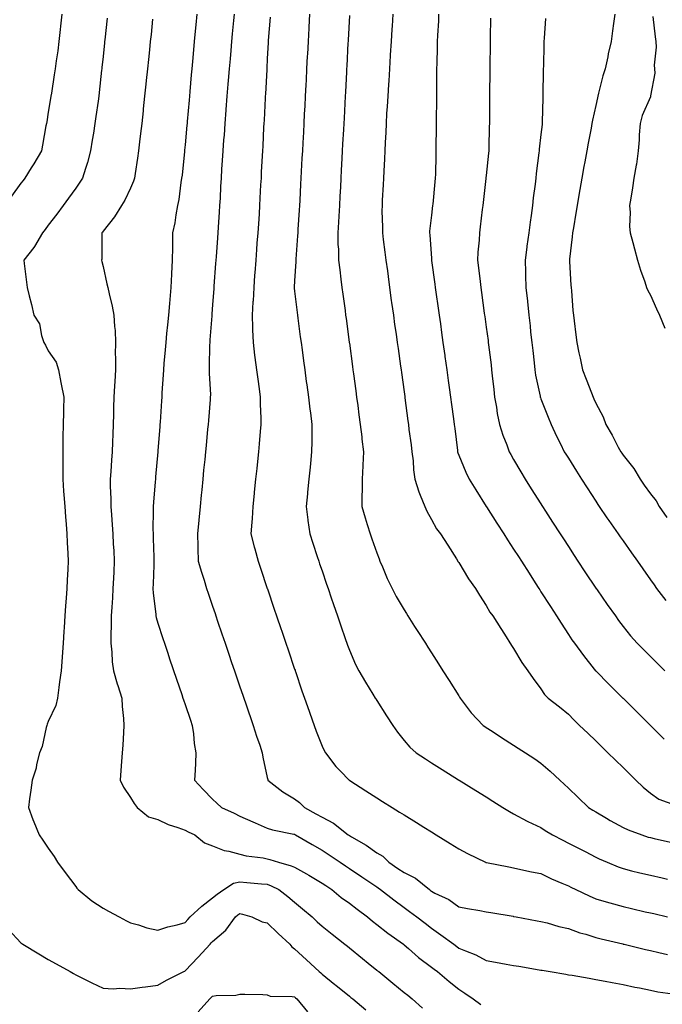
# Model space of a CAD drawing. Units: inches. Extents: x 450746 to 476445, y 190697 to 207849.
# Drawn here: x 465546 to 465780, y 197974 to 198334 of the extents above; entities that cross this region are included whole.
import ezdxf

# ---------------------------------------------------------------- set-up
doc = ezdxf.new("R2010")
doc.units = ezdxf.units.IN
doc.header["$MEASUREMENT"] = 0
doc.layers.add('contours_20ft', color=7, linetype='Continuous', true_color=0xe20a5c)

msp = doc.modelspace()

# ---------------------------------------------------------------- linework, layer by layer
at = {"layer": 'contours_20ft', "color": 80, "linetype": 'Continuous', "lineweight": 25}
for points in [[(465560.93, 198336), (465560.46, 198331.54), (465560.34, 198330.34), (465559.88, 198326), (465559.45, 198322.55), (465558.92, 198318.92), (465558.54, 198316), (465558.2, 198313.8), (465557.13, 198307.13), (465556.96, 198306), (465556.82, 198305.17), (465556, 198300.17), (465555.41, 198296.59), (465555.32, 198296), (465555.14, 198295.14), (465553.93, 198288.07), (465553.48, 198286), (465550.74, 198281.26), (465549.76, 198279.76), (465547.37, 198276), (465546.79, 198275.21), (465546, 198274.15), (465542.51, 198269.49)], [(465610.28, 198336), (465609.91, 198332.09), (465609.7, 198329.7), (465609.35, 198326), (465609.07, 198322.93), (465608.7, 198318.7), (465608.45, 198316), (465608.24, 198313.76), (465607.71, 198307.71), (465607.56, 198306), (465607.43, 198304.57), (465606.75, 198296.75), (465606.68, 198296), (465606.62, 198295.38), (465606, 198288.15), (465605.8, 198286.21), (465605.78, 198286), (465605.75, 198285.75), (465604.85, 198277.15), (465604.72, 198276), (465604.44, 198274.44), (465603.73, 198268.27), (465603.26, 198266), (465602.61, 198262.61), (465602.27, 198259.73), (465601.42, 198256), (465601.41, 198251.41), (465601.33, 198250.67), (465601.31, 198246), (465601.01, 198241.01), (465601.01, 198240.99), (465600.73, 198236), (465600.35, 198231.65), (465600.23, 198230.23), (465599.86, 198226), (465599.54, 198222.46), (465599.24, 198219.25), (465598.95, 198216), (465598.71, 198213.29), (465598.25, 198208.25), (465598.05, 198206), (465597.91, 198204.09), (465597.53, 198197.53), (465597.42, 198196), (465597.32, 198194.68), (465596.86, 198186.86), (465596.8, 198186), (465596.73, 198185.27), (465596, 198176.39), (465595.97, 198176), (465595.97, 198175.97), (465595.18, 198166.82), (465595.11, 198166), (465595.05, 198165.05), (465594.42, 198157.58), (465594.32, 198156), (465594.35, 198154.35), (465594.23, 198147.77), (465594.26, 198146), (465594.33, 198144.33), (465594.53, 198137.47), (465594.58, 198136), (465594.52, 198134.52), (465594.3, 198127.69), (465594.23, 198126), (465594.29, 198124.29), (465595.29, 198116.71), (465595.32, 198116), (465595.42, 198115.42), (465596, 198113.4), (465597.81, 198107.81), (465598.41, 198106), (465599.65, 198102.35), (465600.33, 198100.33), (465602.86, 198092.87), (465604.77, 198087.23), (465605.19, 198086), (465605.38, 198085.37), (465606, 198083.61), (465607.92, 198077.92), (465608.58, 198076), (465609.04, 198072.96), (465609.33, 198069.33), (465609.94, 198066), (465609.76, 198062.24), (465609.6, 198059.6), (465609.43, 198056), (465612.52, 198052.52), (465616, 198049.07), (465617.54, 198047.54), (465619.31, 198046), (465623.86, 198043.87), (465626, 198042.87), (465630.76, 198040.76), (465631.61, 198040.39), (465636, 198038.49), (465637.88, 198037.88), (465645.76, 198036.24), (465646, 198036.18), (465646.11, 198036.11), (465646.31, 198036), (465652.45, 198032.45), (465656, 198030.44), (465658.65, 198028.65), (465662.59, 198026), (465664.62, 198024.62), (465666, 198023.69), (465670.59, 198020.59), (465673.12, 198018.88), (465676, 198016.94), (465676.56, 198016.56), (465677.39, 198016), (465682.28, 198012.28), (465686, 198009.47), (465687.98, 198007.98), (465690.6, 198006), (465693.66, 198003.66), (465696, 198001.88), (465699.46, 197999.46), (465704.14, 197996), (465705.2, 197995.2), (465706, 197994.62), (465708.45, 197993.55), (465712.17, 197992.17), (465716, 197990.02), (465719.43, 197989.43), (465723.23, 197988.77), (465726, 197988.29), (465727.96, 197987.96), (465735.31, 197986.69), (465736, 197986.57), (465736.48, 197986.48), (465739.32, 197986), (465745.04, 197985.04), (465746, 197984.87), (465747.36, 197984.64), (465753.59, 197983.58), (465756, 197983.16), (465759.47, 197982.53), (465762.05, 197982.05), (465766, 197981.34), (465770.31, 197980.31), (465771.96, 197980.04), (465776, 197979.19), (465778.64, 197978.64), (465784.13, 197977.87)], [(465623.87, 198336), (465623.66, 198333.66), (465623.22, 198328.78), (465622.97, 198326), (465622.68, 198322.68), (465622.41, 198319.59), (465622.09, 198316), (465621.71, 198311.71), (465621.6, 198310.4), (465621.21, 198306), (465620.87, 198301.13), (465620.85, 198300.85), (465620.5, 198296), (465620.2, 198291.8), (465620.04, 198290.04), (465619.75, 198286), (465619.54, 198282.46), (465619.33, 198279.33), (465619.12, 198276), (465618.97, 198273.03), (465618.73, 198268.73), (465618.59, 198266), (465618.43, 198263.57), (465618.06, 198258.06), (465617.92, 198256), (465617.79, 198254.21), (465617.28, 198247.28), (465617.19, 198246), (465617.11, 198244.89), (465616.49, 198236.49), (465616.45, 198236), (465616.42, 198235.58), (465616, 198229.82), (465615.73, 198226.27), (465615.71, 198226), (465615.69, 198225.69), (465615.06, 198216.94), (465614.99, 198216), (465614.93, 198214.94), (465614.78, 198207.22), (465614.72, 198206), (465614.71, 198204.71), (465615.2, 198196.8), (465615.19, 198196), (465615.11, 198195.11), (465614.52, 198187.48), (465614.39, 198186), (465614.22, 198184.22), (465613.64, 198178.36), (465613.41, 198176), (465613.13, 198173.13), (465612.75, 198169.25), (465612.43, 198166), (465612.04, 198162.04), (465611.86, 198160.14), (465611.46, 198156), (465610.97, 198151.03), (465610.97, 198150.97), (465610.49, 198146), (465610.63, 198141.37), (465610.6, 198140.6), (465610.78, 198136), (465611.98, 198131.98), (465612.89, 198129.11), (465613.85, 198126), (465614.39, 198124.39), (465616, 198119.63), (465616.92, 198116.92), (465617.23, 198116), (465617.86, 198114.14), (465619.45, 198109.45), (465620.62, 198106), (465621.98, 198101.98), (465622.98, 198099.02), (465624.01, 198096), (465624.51, 198094.51), (465626, 198090.12), (465627.04, 198087.04), (465627.4, 198086), (465628.11, 198083.89), (465630.79, 198076), (465632.11, 198072.1), (465633.24, 198068.76), (465634.17, 198066), (465634.37, 198064.37), (465636, 198056.98), (465636.18, 198056.18), (465636.23, 198056), (465641.74, 198051.74), (465646, 198049.1), (465647.76, 198047.76), (465649.65, 198046), (465653.73, 198043.73), (465656, 198042.44), (465660.21, 198040.21), (465665.56, 198036), (465665.82, 198035.82), (465666, 198035.7), (465666.75, 198035.25), (465672.16, 198032.16), (465676, 198029.47), (465678.21, 198028.21), (465680.39, 198026), (465683.74, 198023.74), (465686, 198022.22), (465690.18, 198020.18), (465695.22, 198016), (465695.67, 198015.67), (465696, 198015.41), (465697.27, 198014.73), (465702.35, 198012.35), (465706, 198009.7), (465709.12, 198009.12), (465713.68, 198008.32), (465716, 198007.9), (465717.62, 198007.62), (465725.79, 198006.21), (465726, 198006.17), (465726.14, 198006.14), (465726.91, 198006), (465734.58, 198004.58), (465736, 198004.33), (465738.22, 198003.77), (465742.53, 198002.53), (465746, 198001.75), (465750.22, 198000.22), (465752.37, 197999.63), (465756, 197998.48), (465757.99, 197998), (465765.89, 197996.11), (465766, 197996.08), (465766.07, 197996.07), (465766.35, 197996), (465774.14, 197994.14), (465776, 197993.71), (465779.01, 197992.99), (465782.23, 197992.24)], [(465651.43, 198336), (465651.18, 198331.18), (465651.16, 198330.84), (465650.91, 198326), (465650.67, 198321.33), (465650.63, 198320.63), (465650.39, 198316), (465650.17, 198311.83), (465650.08, 198310.08), (465649.86, 198306), (465649.67, 198302.33), (465649.53, 198299.53), (465649.34, 198296), (465649.18, 198292.82), (465648.98, 198288.97), (465648.82, 198286), (465648.68, 198283.32), (465648.42, 198278.43), (465648.3, 198276), (465648.18, 198273.82), (465647.87, 198267.87), (465647.77, 198266), (465647.67, 198264.34), (465647.19, 198257.2), (465647.12, 198256), (465647.05, 198254.96), (465646.42, 198246.42), (465646.39, 198246), (465646.4, 198245.6), (465646, 198238.45), (465645.88, 198236.12), (465645.87, 198236), (465645.88, 198235.87), (465646, 198234.68), (465646.89, 198226.88), (465647, 198226), (465647.15, 198224.85), (465648.06, 198218.06), (465648.34, 198216), (465648.7, 198213.3), (465649.24, 198209.24), (465649.68, 198206), (465650.25, 198201.75), (465650.43, 198200.42), (465651.02, 198196), (465651.59, 198191.59), (465651.77, 198190.23), (465652.33, 198186), (465652.23, 198182.23), (465652.26, 198179.74), (465652.16, 198176), (465651.75, 198171.75), (465651.62, 198170.37), (465651.2, 198166), (465650.72, 198161.28), (465650.66, 198160.66), (465650.19, 198156), (465650.82, 198151.18), (465650.85, 198150.85), (465651.57, 198146), (465652.64, 198142.64), (465654.23, 198137.76), (465654.81, 198136), (465655.11, 198135.11), (465656, 198132.48), (465657.64, 198127.64), (465658.2, 198126), (465659.33, 198122.67), (465660.17, 198120.17), (465661.6, 198116), (465662.73, 198112.73), (465664.6, 198107.4), (465665.09, 198106), (465665.33, 198105.33), (465666, 198103.44), (465668.25, 198098.25), (465669.45, 198096), (465671.85, 198091.85), (465674.62, 198087.38), (465675.46, 198086), (465675.67, 198085.67), (465676, 198085.15), (465679.56, 198079.55), (465681.82, 198076), (465683.55, 198073.55), (465686, 198070.52), (465688.08, 198068.08), (465690.37, 198066), (465693.77, 198063.77), (465696, 198062.34), (465699.86, 198059.87), (465705.92, 198056.08), (465706, 198056.03), (465706.05, 198056), (465712.19, 198052.19), (465716, 198049.84), (465718.36, 198048.36), (465722.1, 198046), (465724.53, 198044.53), (465726, 198043.71), (465730.93, 198040.93), (465731.17, 198040.83), (465736, 198038.63), (465737.59, 198037.59), (465740.21, 198036), (465744.01, 198034.01), (465746, 198033), (465750.63, 198030.62), (465752.15, 198029.85), (465756, 198027.89), (465757.28, 198027.28), (465760.14, 198026), (465764.25, 198024.25), (465766, 198023.63), (465769.13, 198022.88), (465772.14, 198022.13), (465776, 198021.21), (465780.25, 198020.25), (465782.2, 198019.8)], [(465666, 198335.53), (465665.53, 198326.47), (465665.5, 198326), (465665.48, 198325.47), (465665.03, 198316.97), (465664.98, 198316), (465664.92, 198314.93), (465664.54, 198307.46), (465664.46, 198306), (465664.04, 198297.96), (465663.93, 198296), (465663.82, 198293.82), (465663.54, 198288.46), (465663.41, 198286), (465663.27, 198283.27), (465663.05, 198278.95), (465662.89, 198276), (465662.72, 198272.72), (465662.55, 198269.45), (465662.37, 198266), (465662.13, 198262.13), (465662.01, 198259.99), (465661.76, 198256), (465661.82, 198251.82), (465661.99, 198250.01), (465662.05, 198246), (465662.47, 198242.46), (465662.91, 198239.1), (465663.28, 198236), (465663.6, 198233.6), (465664.4, 198227.6), (465664.62, 198226), (465664.78, 198224.78), (465665.95, 198216.05), (465665.96, 198215.96), (465666, 198215.69), (465667.15, 198207.15), (465667.3, 198206), (465667.5, 198204.5), (465668.33, 198198.33), (465668.64, 198196), (465669.05, 198192.95), (465669.51, 198189.51), (465669.98, 198186), (465670.49, 198181.5), (465670.58, 198180.59), (465671.13, 198176), (465670.89, 198171.11), (465670.88, 198170.88), (465670.63, 198166), (465670.61, 198161.39), (465670.56, 198160.56), (465670.54, 198156), (465671.81, 198151.81), (465672.54, 198149.47), (465673.59, 198146), (465674.21, 198144.21), (465676, 198139.04), (465676.82, 198136.82), (465677.15, 198136), (465678.06, 198133.94), (465679.75, 198129.75), (465681.61, 198126), (465683.09, 198123.09), (465686, 198118.18), (465686.85, 198116.84), (465687.39, 198116), (465689.81, 198112.19), (465690.74, 198110.74), (465693.75, 198106), (465694.62, 198104.62), (465696, 198102.46), (465698.51, 198098.51), (465700.11, 198096), (465702.4, 198092.4), (465706, 198086.75), (465706.29, 198086.29), (465706.48, 198086), (465707.97, 198084.03), (465710.53, 198080.53), (465714.85, 198076), (465715.54, 198075.54), (465716, 198075.23), (465718.17, 198073.83), (465721.6, 198071.6), (465726, 198068.81), (465727.7, 198067.7), (465730.33, 198066), (465733.76, 198063.76), (465736, 198062.25), (465739.31, 198059.31), (465742.85, 198056), (465744.46, 198054.47), (465746, 198053), (465749.58, 198049.58), (465753.32, 198046), (465754.97, 198044.96), (465756, 198044.35), (465759.96, 198042.04), (465761.26, 198041.26), (465766, 198038.65), (465767.81, 198037.81), (465772.8, 198036), (465775.19, 198035.19), (465776, 198034.96), (465777.34, 198034.66), (465783.35, 198033.35)], [(465681.86, 198336), (465681.58, 198331.59), (465681.52, 198330.49), (465681.23, 198326), (465680.93, 198321.07), (465680.92, 198320.92), (465680.62, 198316), (465680.36, 198311.64), (465680.27, 198310.27), (465680.01, 198306), (465679.78, 198302.22), (465679.62, 198299.62), (465679.4, 198296), (465679.28, 198292.72), (465679.06, 198289.06), (465678.95, 198286), (465678.85, 198283.15), (465678.57, 198278.57), (465678.48, 198276), (465678.36, 198273.64), (465678.03, 198268.03), (465677.93, 198266), (465677.9, 198264.11), (465678.09, 198258.09), (465678.06, 198256), (465678.36, 198253.64), (465678.99, 198248.99), (465679.37, 198246), (465679.88, 198242.11), (465680.14, 198240.14), (465680.69, 198236), (465681.32, 198231.33), (465681.43, 198230.57), (465682.06, 198226), (465682.53, 198222.53), (465683.05, 198218.95), (465683.46, 198216), (465683.77, 198213.76), (465684.71, 198207.29), (465684.89, 198206), (465685.03, 198205.02), (465686, 198197.91), (465686.22, 198196.22), (465686.25, 198196), (465686.29, 198195.71), (465687.36, 198187.36), (465687.55, 198186), (465687.78, 198184.21), (465688.52, 198178.52), (465688.87, 198176), (465689.25, 198172.75), (465689.46, 198169.46), (465689.92, 198166), (465691.32, 198161.33), (465691.91, 198160.09), (465693.52, 198156), (465694.29, 198154.29), (465696, 198151.21), (465697.86, 198147.86), (465699.32, 198146), (465701.91, 198141.91), (465705.11, 198136.89), (465705.8, 198135.8), (465706, 198135.49), (465709.54, 198129.54), (465712.04, 198126), (465713.58, 198123.58), (465716, 198119.78), (465717.34, 198117.34), (465718.4, 198116), (465721.36, 198111.36), (465722.62, 198109.38), (465725.25, 198105.25), (465726, 198104.07), (465728.99, 198098.99), (465731.14, 198096), (465733.11, 198093.11), (465736, 198089.3), (465737.3, 198087.3), (465738.61, 198086), (465742.75, 198082.75), (465746, 198080.08), (465748.01, 198078.01), (465750.13, 198076), (465753.11, 198073.1), (465756, 198070.37), (465758.18, 198068.18), (465760.43, 198066), (465763.23, 198063.23), (465766, 198060.66), (465768.33, 198058.33), (465770.68, 198056), (465773.38, 198053.38), (465776, 198051.21), (465779.07, 198049.08), (465785.19, 198046.82)], [(465698.61, 198336), (465698.52, 198333.49), (465698.17, 198328.17), (465698.09, 198326), (465698.06, 198323.94), (465697.92, 198317.91), (465697.88, 198316), (465697.87, 198314.13), (465697.8, 198307.8), (465697.78, 198306), (465697.77, 198304.23), (465697.71, 198297.71), (465697.69, 198296), (465697.68, 198294.32), (465697.62, 198287.62), (465697.6, 198286), (465697.55, 198284.46), (465697.45, 198277.45), (465697.4, 198276), (465697.26, 198274.74), (465696.47, 198266.47), (465696.42, 198266), (465696, 198262.47), (465695.33, 198256.67), (465695.27, 198256), (465695.34, 198255.34), (465696, 198246.69), (465696.05, 198246.05), (465696.05, 198246), (465696.06, 198245.94), (465697.24, 198237.24), (465697.4, 198236), (465697.63, 198234.37), (465698.45, 198228.45), (465698.79, 198226), (465699.24, 198222.76), (465699.67, 198219.67), (465700.18, 198216), (465700.86, 198211.15), (465700.89, 198210.89), (465701.57, 198206), (465702.11, 198202.1), (465702.45, 198199.54), (465702.94, 198196), (465703.3, 198193.3), (465704, 198188), (465704.27, 198186), (465704.47, 198184.47), (465705.49, 198176.51), (465705.56, 198176), (465705.65, 198175.65), (465706, 198174.73), (465708.54, 198168.53), (465709.75, 198166), (465712.15, 198162.15), (465716, 198156.03), (465716.06, 198155.94), (465719.92, 198149.92), (465722.43, 198146), (465723.82, 198143.82), (465726, 198140.42), (465727.73, 198137.72), (465728.83, 198136), (465731.63, 198131.63), (465733.88, 198128.12), (465735.24, 198126), (465735.53, 198125.53), (465736, 198124.81), (465739.45, 198119.45), (465741.67, 198116), (465743.36, 198113.36), (465746, 198109.28), (465747.32, 198107.32), (465748.24, 198106), (465751.51, 198101.51), (465755.48, 198096.51), (465755.89, 198096), (465755.94, 198095.94), (465756, 198095.88), (465760.93, 198090.93), (465765.89, 198086), (465765.94, 198085.95), (465766, 198085.89), (465770.97, 198080.98), (465775.34, 198076.66), (465776.01, 198076), (465776.72, 198075.28), (465780.98, 198070.98)], [(465762.94, 198336), (465762.5, 198332.5), (465762.15, 198329.85), (465761.67, 198326), (465760.53, 198321.47), (465760.39, 198320.39), (465759.48, 198316), (465758.62, 198313.38), (465757.04, 198307.04), (465756.74, 198306), (465756.61, 198305.39), (465756, 198302.54), (465754.8, 198297.2), (465754.64, 198296), (465754.33, 198294.33), (465753.22, 198288.78), (465752.72, 198286), (465751.99, 198281.99), (465751.67, 198280.33), (465750.9, 198276), (465750.16, 198271.84), (465749.84, 198269.84), (465749.18, 198266), (465748.71, 198263.29), (465747.85, 198257.85), (465747.54, 198256), (465747.45, 198254.55), (465746.4, 198246.4), (465746.37, 198246), (465746.41, 198245.59), (465746.93, 198236.93), (465747.01, 198236), (465747.12, 198234.88), (465747.69, 198227.69), (465747.86, 198226), (465748.14, 198223.86), (465748.73, 198218.73), (465749.1, 198216), (465749.88, 198212.12), (465750.27, 198210.27), (465751.11, 198206), (465752.51, 198202.51), (465754.45, 198197.55), (465755.06, 198196), (465755.34, 198195.34), (465756, 198193.73), (465758.77, 198188.77), (465759.73, 198186), (465762.04, 198182.04), (465764.25, 198177.75), (465765.19, 198176), (465765.51, 198175.51), (465766, 198174.78), (465769.89, 198169.89), (465772.18, 198166), (465773.76, 198163.76), (465776, 198160.58), (465778.05, 198158.05), (465779.23, 198156), (465782.02, 198152.03)], [(465577.47, 198334.54), (465576.64, 198326.64), (465576.57, 198326), (465576.52, 198325.48), (465576, 198320.49), (465575.58, 198316.42), (465575.53, 198316), (465575.47, 198315.47), (465574.61, 198307.39), (465574.44, 198306), (465574.17, 198304.17), (465573.41, 198298.59), (465573.02, 198296), (465572.45, 198292.46), (465572.05, 198289.95), (465571.41, 198286), (465570.31, 198281.69), (465569.54, 198279.54), (465568.48, 198276), (465567.48, 198274.52), (465566, 198272.42), (465563.34, 198268.66), (465561.4, 198266), (465559.09, 198262.91), (465556, 198258.79), (465554.8, 198257.2), (465553.91, 198256), (465550.97, 198251.03), (465550.7, 198250.7), (465547.03, 198246), (465547.19, 198244.81), (465548.01, 198238.01), (465548.29, 198236), (465549.04, 198232.96), (465549.81, 198229.81), (465550.74, 198226), (465552.74, 198222.74), (465553.5, 198218.5), (465554.38, 198216), (465554.97, 198214.96), (465556, 198212.92), (465558.81, 198208.81), (465559.76, 198206), (465560.63, 198201.37), (465560.74, 198200.74), (465561.67, 198196), (465561.56, 198191.56), (465561.55, 198190.45), (465561.43, 198186), (465561.35, 198181.35), (465561.34, 198180.66), (465561.25, 198176), (465561.27, 198171.27), (465561.28, 198170.73), (465561.29, 198166), (465561.6, 198161.6), (465561.69, 198160.31), (465561.99, 198156), (465562.27, 198152.27), (465562.48, 198149.53), (465562.74, 198146), (465562.9, 198142.9), (465563.14, 198138.86), (465563.29, 198136), (465563.13, 198133.13), (465562.91, 198129.1), (465562.74, 198126), (465562.51, 198122.51), (465562.32, 198119.68), (465562.08, 198116), (465561.81, 198111.81), (465561.71, 198110.29), (465561.42, 198106), (465561.06, 198101.06), (465561.06, 198100.95), (465560.69, 198096), (465560.1, 198091.9), (465559.88, 198089.88), (465559.36, 198086), (465558.72, 198083.28), (465556, 198077.39), (465555.61, 198076.4), (465555.48, 198076), (465555.23, 198075.23), (465553.7, 198068.3), (465552.74, 198066), (465551.72, 198061.72), (465551.57, 198060.42), (465550.1, 198056), (465549.63, 198052.37), (465549.13, 198049.13), (465548.71, 198046), (465550.38, 198041.62), (465550.71, 198040.71), (465552.62, 198036), (465554.04, 198034.05), (465556, 198031.13), (465558.08, 198028.08), (465559.35, 198026), (465562.2, 198022.2), (465566, 198017.1), (465566.48, 198016.48), (465566.9, 198016), (465571.91, 198011.91), (465576, 198009.17), (465578.03, 198008.04), (465581.84, 198006), (465584.58, 198004.57), (465586, 198003.88), (465588.93, 198003.07), (465591.94, 198001.94), (465596, 198001.09), (465599.63, 198002.37), (465603.12, 198003.12), (465606, 198003.95), (465606.98, 198005.01), (465607.87, 198006), (465612.06, 198009.94), (465616, 198013), (465617.69, 198014.31), (465620.15, 198016), (465623.66, 198018.34), (465626, 198018.79), (465628.56, 198018.56), (465633.9, 198018.1), (465636, 198017.91), (465637.41, 198017.41), (465640.18, 198016), (465643.47, 198013.47), (465646, 198011.36), (465648.93, 198008.93), (465652.37, 198006), (465654.25, 198004.25), (465656, 198002.63), (465659.7, 197999.7), (465664.36, 197996), (465665.27, 197995.27), (465666, 197994.69), (465670.8, 197990.8), (465672.92, 197989.08), (465676, 197986.58), (465676.31, 197986.31), (465676.71, 197986), (465681.82, 197981.83), (465686, 197978.42), (465687.33, 197977.33), (465688.96, 197976), (465692.67, 197972.66)], [(465594.11, 198334.11), (465593.52, 198328.48), (465593.26, 198326), (465592.94, 198322.94), (465592.58, 198319.42), (465592.22, 198316), (465591.78, 198311.78), (465591.63, 198310.37), (465591.18, 198306), (465590.69, 198301.31), (465590.61, 198300.61), (465590.13, 198296), (465589.71, 198292.29), (465589.35, 198289.34), (465588.96, 198286), (465588.61, 198283.39), (465587.74, 198277.74), (465587.5, 198276), (465587.12, 198274.88), (465586, 198272.42), (465583.96, 198268.04), (465582.77, 198266), (465580.15, 198261.85), (465576, 198256.59), (465575.75, 198256.25), (465575.56, 198256), (465575.5, 198255.5), (465575.55, 198246.44), (465575.49, 198246), (465575.58, 198245.58), (465576, 198243.72), (465577.43, 198237.43), (465577.74, 198236), (465578.23, 198233.77), (465579.28, 198229.28), (465579.96, 198226), (465580.14, 198221.86), (465580.39, 198220.39), (465580.53, 198216), (465580.48, 198211.53), (465580.55, 198210.55), (465580.5, 198206), (465580.25, 198201.75), (465580.17, 198200.17), (465579.93, 198196), (465579.85, 198192.16), (465579.8, 198189.79), (465579.71, 198186), (465579.54, 198182.46), (465579.48, 198179.48), (465579.32, 198176), (465579.08, 198172.92), (465578.8, 198168.8), (465578.59, 198166), (465578.6, 198163.4), (465578.85, 198158.85), (465578.86, 198156), (465579.06, 198152.94), (465579.33, 198149.33), (465579.54, 198146), (465579.75, 198142.25), (465579.9, 198139.9), (465580.11, 198136), (465579.91, 198132.09), (465579.79, 198129.79), (465579.59, 198126), (465579.4, 198122.6), (465579.18, 198119.18), (465579, 198116), (465579.02, 198112.98), (465578.79, 198108.79), (465578.81, 198106), (465579.21, 198102.79), (465579.27, 198099.27), (465579.8, 198096), (465581.19, 198091.19), (465581.38, 198090.62), (465582.82, 198086), (465582.97, 198082.96), (465583.49, 198078.51), (465583.62, 198076), (465583.45, 198073.45), (465583.19, 198068.81), (465583, 198066), (465582.76, 198062.76), (465582.51, 198059.49), (465582.25, 198056), (465583.44, 198053.44), (465586, 198049.63), (465587.4, 198047.4), (465588.43, 198046), (465592.63, 198042.63), (465596, 198041.56), (465599.79, 198039.79), (465603.31, 198038.69), (465606, 198037.67), (465607.14, 198037.14), (465609.59, 198036), (465613.01, 198033.01), (465616, 198032.02), (465620.29, 198030.29), (465621.95, 198030.05), (465626, 198028.92), (465628.3, 198028.29), (465634.45, 198027.55), (465636, 198027.22), (465636.99, 198026.99), (465640.1, 198026), (465644.7, 198024.7), (465646, 198024.12), (465650.28, 198021.72), (465651.21, 198021.21), (465656, 198018.38), (465657.42, 198017.42), (465659.53, 198016), (465663.05, 198013.05), (465666, 198010.97), (465668.81, 198008.81), (465672.59, 198006), (465674.4, 198004.4), (465676, 198003.17), (465679.99, 197999.99), (465685.76, 197996), (465685.89, 197995.89), (465686, 197995.8), (465687.59, 197994.41), (465691.21, 197991.21), (465696, 197987.62), (465696.93, 197986.93), (465698.23, 197986), (465702.44, 197982.44), (465706, 197979.6), (465708.15, 197978.15), (465711.22, 197976), (465714.01, 197974.01)], [(465637.07, 198334.93), (465636.37, 198326.37), (465636.35, 198326), (465636.33, 198325.67), (465636, 198319.7), (465635.82, 198316.18), (465635.8, 198316), (465635.79, 198315.79), (465635.33, 198306.67), (465635.27, 198306), (465635.23, 198305.23), (465634.82, 198297.19), (465634.75, 198296), (465634.68, 198294.68), (465634.32, 198287.68), (465634.23, 198286), (465634.13, 198284.13), (465633.82, 198278.18), (465633.71, 198276), (465633.58, 198273.58), (465633.32, 198268.68), (465633.18, 198266), (465632.98, 198262.98), (465632.74, 198259.27), (465632.52, 198256), (465632.24, 198252.24), (465632.07, 198249.93), (465631.79, 198246), (465631.45, 198241.45), (465631.39, 198240.6), (465631.06, 198236), (465630.79, 198231.21), (465630.76, 198230.76), (465630.48, 198226), (465630.64, 198221.36), (465630.62, 198220.62), (465630.8, 198216), (465631.37, 198211.38), (465631.49, 198210.51), (465632.06, 198206), (465632.52, 198202.52), (465632.99, 198199.01), (465633.4, 198196), (465633.41, 198193.41), (465633.66, 198188.34), (465633.67, 198186), (465633.44, 198183.44), (465633.04, 198178.96), (465632.77, 198176), (465632.4, 198172.4), (465632.14, 198169.86), (465631.74, 198166), (465631.25, 198161.25), (465631.21, 198160.79), (465630.71, 198156), (465630.43, 198151.57), (465630.3, 198150.3), (465630, 198146), (465631.22, 198141.22), (465631.41, 198140.59), (465632.65, 198136), (465633.49, 198133.49), (465636, 198126.05), (465636.01, 198126.01), (465636.03, 198125.97), (465638.55, 198118.54), (465639.41, 198116), (465641.08, 198111.08), (465641.16, 198110.84), (465642.8, 198106), (465643.61, 198103.61), (465646, 198096.56), (465646.14, 198096.14), (465646.19, 198096), (465646.29, 198095.71), (465648.68, 198088.68), (465649.61, 198086), (465651.26, 198081.25), (465651.54, 198080.46), (465653.1, 198076), (465653.88, 198073.88), (465656, 198068.42), (465656.8, 198066.8), (465657.26, 198066), (465661.02, 198061.02), (465662.78, 198059.22), (465665.9, 198056), (465665.96, 198055.97), (465666, 198055.94), (465666.18, 198055.82), (465672.02, 198052.02), (465676, 198049.5), (465678.15, 198048.15), (465681.6, 198046), (465684.32, 198044.32), (465686, 198043.27), (465690.48, 198040.48), (465693.21, 198038.79), (465696, 198037.06), (465697.7, 198036), (465702.83, 198032.83), (465706, 198030.89), (465709.14, 198029.14), (465715.69, 198026), (465715.91, 198025.91), (465716, 198025.88), (465716.14, 198025.86), (465724.25, 198024.26), (465726, 198023.93), (465728.62, 198023.38), (465732.52, 198022.52), (465736, 198021.81), (465739.9, 198019.9), (465743.62, 198018.38), (465746, 198017.34), (465746.89, 198016.89), (465748.72, 198016), (465753.66, 198013.66), (465756, 198012.65), (465760.72, 198011.28), (465761.15, 198011.15), (465766, 198009.83), (465769.09, 198009.09), (465774.1, 198007.9), (465776, 198007.45), (465777.18, 198007.18), (465782.22, 198006)], [(465717.5, 198334.5), (465717.44, 198327.44), (465717.43, 198326), (465717.41, 198324.59), (465717.34, 198317.34), (465717.33, 198316), (465717.32, 198314.68), (465717.25, 198307.25), (465717.24, 198306), (465717.23, 198304.77), (465717.15, 198297.15), (465717.14, 198296), (465717.1, 198294.9), (465716.99, 198286.99), (465716.95, 198286), (465716.85, 198285.15), (465716, 198277.02), (465715.9, 198276.1), (465715.89, 198276), (465715.88, 198275.88), (465714.84, 198267.16), (465714.7, 198266), (465714.52, 198264.53), (465713.77, 198258.23), (465713.5, 198256), (465713.37, 198253.37), (465712.99, 198249.01), (465712.86, 198246), (465713.2, 198243.2), (465713.76, 198238.24), (465714.02, 198236), (465714.26, 198234.27), (465715.3, 198226.69), (465715.4, 198226), (465715.47, 198225.47), (465716, 198221.61), (465716.66, 198216.66), (465716.74, 198216), (465716.84, 198215.16), (465717.75, 198207.75), (465717.95, 198206), (465718.2, 198203.8), (465718.75, 198198.75), (465719.06, 198196), (465719.71, 198192.29), (465720, 198190), (465720.8, 198186), (465722.1, 198182.1), (465723.49, 198178.51), (465724.4, 198176), (465724.96, 198174.96), (465726, 198173.13), (465728.63, 198168.63), (465730.22, 198166), (465732.47, 198162.47), (465736, 198156.95), (465736.37, 198156.37), (465736.61, 198156), (465737.69, 198154.31), (465740.27, 198150.28), (465743.01, 198146), (465744.18, 198144.18), (465746, 198141.35), (465748.1, 198138.1), (465749.48, 198136), (465752.07, 198132.07), (465756, 198126.21), (465756.09, 198126.09), (465756.15, 198126), (465756.51, 198125.49), (465760.22, 198120.22), (465763.19, 198116), (465764.37, 198114.37), (465766, 198112.2), (465768.73, 198108.73), (465771.2, 198106), (465773.59, 198103.58), (465776, 198101.18), (465778.6, 198098.6), (465781.22, 198096)], [(465737.64, 198334.35), (465737.18, 198327.18), (465737.07, 198326), (465737, 198324.99), (465736.92, 198316.91), (465736.86, 198316), (465736.81, 198315.19), (465736.73, 198306.73), (465736.69, 198306), (465736.66, 198305.35), (465736.49, 198296.49), (465736.46, 198296), (465736.41, 198295.59), (465736, 198291.96), (465735.38, 198286.62), (465735.32, 198286), (465735.23, 198285.23), (465734.29, 198277.71), (465734.09, 198276), (465733.82, 198273.82), (465733.2, 198268.8), (465732.86, 198266), (465732.4, 198262.4), (465732.06, 198259.94), (465731.57, 198256), (465730.88, 198251.12), (465730.84, 198250.84), (465730.18, 198246), (465730.32, 198241.68), (465730.39, 198240.39), (465730.52, 198236), (465731.04, 198231.04), (465731.05, 198230.95), (465731.57, 198226), (465732, 198222), (465732.23, 198219.76), (465732.64, 198216), (465732.97, 198212.97), (465733.47, 198208.53), (465733.74, 198206), (465734.05, 198204.06), (465735.7, 198196.3), (465735.76, 198196), (465735.81, 198195.81), (465736, 198195.31), (465738.64, 198188.64), (465739.72, 198186), (465741.7, 198181.7), (465743.1, 198178.9), (465744.51, 198176), (465745.08, 198175.08), (465746, 198173.62), (465748.94, 198168.94), (465750.81, 198166), (465752.84, 198162.84), (465756, 198157.94), (465756.78, 198156.78), (465757.31, 198156), (465760.12, 198151.87), (465760.83, 198150.83), (465764.18, 198146), (465764.93, 198144.93), (465766, 198143.4), (465769.06, 198139.06), (465771.21, 198136), (465773.19, 198133.19), (465776, 198129.19), (465777.32, 198127.32), (465778.26, 198126), (465781.63, 198121.62)], [(465776.83, 198335.17), (465777.7, 198327.7), (465777.99, 198326), (465778.11, 198323.89), (465777.35, 198317.35), (465777.46, 198316), (465777.57, 198314.43), (465776.07, 198306.07), (465776.08, 198306), (465776.06, 198305.94), (465776, 198305.74), (465773.02, 198298.98), (465772.18, 198296), (465771.88, 198291.88), (465771.92, 198290.08), (465771.56, 198286), (465770.84, 198281.16), (465770.74, 198280.74), (465769.92, 198276), (465769.46, 198272.54), (465768.77, 198268.77), (465768.37, 198266), (465768.54, 198263.46), (465768.36, 198258.36), (465768.55, 198256), (465769.53, 198252.47), (465770.15, 198250.15), (465771.32, 198246), (465772.36, 198242.36), (465773.91, 198238.09), (465774.58, 198236), (465774.99, 198234.99), (465776, 198233.29), (465778.26, 198228.26), (465779.25, 198226), (465781.21, 198221.21)], [(465541.4, 198001.4), (465546, 197996.53), (465546.27, 197996.27), (465546.65, 197996), (465552.51, 197992.5), (465556, 197990.48), (465558.86, 197988.86), (465563.93, 197986), (465565.26, 197985.26), (465566, 197984.84), (465568.29, 197983.71), (465571.88, 197981.88), (465576, 197979.99), (465579.67, 197979.67), (465582.1, 197979.9), (465586, 197979.66), (465590.26, 197980.26), (465591.54, 197980.45), (465596, 197981.06), (465599.17, 197982.83), (465605.5, 197986), (465605.83, 197986.17), (465606, 197986.23), (465610.76, 197991.23), (465615.11, 197996), (465615.54, 197996.46), (465616, 197996.98), (465620.8, 198001.2), (465624.41, 198006), (465625.3, 198006.7), (465626, 198007.19), (465627, 198007), (465630.38, 198006), (465634.16, 198004.16), (465636, 198003.79), (465639.95, 197999.95), (465644.2, 197996), (465645.03, 197995.03), (465646, 197994.36), (465650.33, 197990.33), (465654.99, 197986), (465655.51, 197985.51), (465656, 197985.06), (465660.7, 197981.3), (465661.03, 197981.03), (465666, 197977.04), (465666.57, 197976.57), (465667.27, 197976), (465672.06, 197972.06)], [(465610.73, 197971.27), (465614.97, 197976), (465615.5, 197976.5), (465616, 197977.08), (465617.31, 197977.31), (465624.57, 197977.43), (465626, 197977.79), (465627.75, 197977.75), (465634.42, 197977.58), (465636, 197977.54), (465637.08, 197977.08), (465645.06, 197976.94), (465646, 197976.72), (465646.37, 197976.37), (465646.77, 197976), (465650.74, 197971.25)]]:
    msp.add_lwpolyline(points, dxfattribs=at)

doc.saveas('drawing.dxf')
